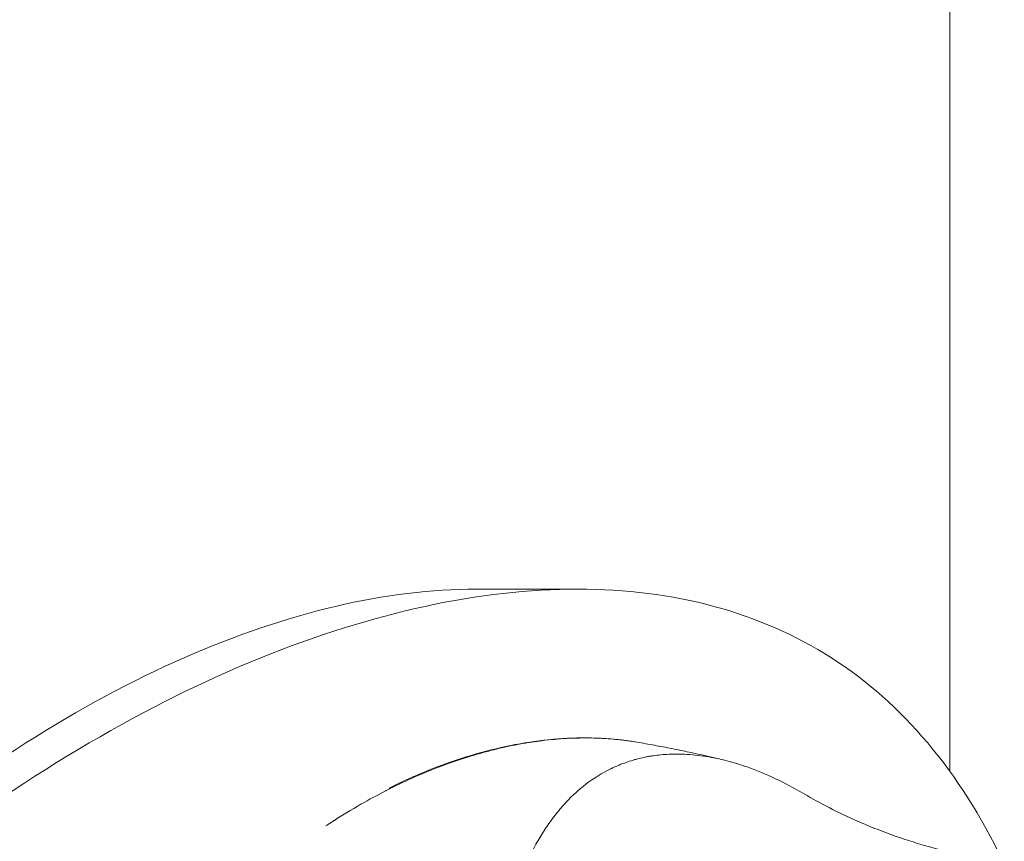
# Model space of a CAD drawing. Units: millimetres. Extents: x 2493 to 25307, y 3860 to 8802.
# Drawn here: x 3860 to 3908, y 5359 to 5399 of the extents above; entities that cross this region are included whole.
import ezdxf

# ---------------------------------------------------------------- set-up
doc = ezdxf.new("R2010")
doc.units = ezdxf.units.MM

# ---------------------------------------------------------------- blocks, each defined once
blk = doc.blocks.new('A$Cf0247530')
at = {"color": 0, "linetype": 'Continuous', "lineweight": 0}
for p, q in [((-1230.987, 597.888), (-1230.987, 1751.428)), ((-1230.987, 1751.428), (-1230.987, 597.888)), ((-1253.792, 606.664), (-1248.913, 606.664))]:
    blk.add_line(p, q, dxfattribs=at)
blk.add_ellipse((-1248.288, 598.999), major_axis=(0.009, 0.5), ratio=0.707004, start_param=-0.106221, end_param=0, dxfattribs=at)
for points, knots in [([(-1248.913, 606.664), (-1253.567, 606.664), (-1263.928, 604.439), (-1280.898, 594.595), (-1297.276, 578.735), (-1312.906, 555.319), (-1325.083, 523.615), (-1330.872, 484.677), (-1328.94, 444.849), (-1319.337, 407.671), (-1302.669, 376.446), (-1280.979, 353.946), (-1258.216, 342.176), (-1239.295, 342.173), (-1231.362, 349.863), (-1228.612, 355.387)], [-3.141593, -3.141593, -3.141593, -3.141593, -2.917193, -2.692794, -2.468394, -2.243995, -1.944795, -1.645596, -1.346397, -1.047198, -0.747998, -0.448799, -0.1496, 0.1496, 0.442693, 0.442693, 0.442693, 0.442693]), ([(-1309.094, 560.397), (-1305.744, 566.776), (-1302.023, 572.635), (-1298.046, 577.866), (-1293.366, 584.021), (-1288.331, 589.308), (-1283.204, 593.592), (-1278.077, 597.876), (-1272.86, 601.158), (-1267.862, 603.355), (-1262.864, 605.551), (-1258.085, 606.664), (-1253.792, 606.664)], [60.791052, 60.791052, 60.791052, 60.791052, 62.776191, 62.776191, 62.776191, 65.112288, 65.112288, 65.112288, 67.448384, 67.448384, 67.448384, 69.78448, 69.78448, 69.78448, 69.78448]), ([(-1228.367, 593.43), (-1228.393, 593.484), (-1230.477, 597.835), (-1236.006, 604.439), (-1244.258, 606.664), (-1248.913, 606.664)], [2.689981, 2.689981, 2.689981, 2.689981, 2.6927937, 2.9171932, 3.1415927, 3.1415927, 3.1415927, 3.1415927]), ([(-1261.032, 595.262), (-1260.996, 595.286), (-1260.96, 595.31), (-1260.923, 595.334), (-1260.873, 595.367), (-1260.823, 595.4), (-1260.773, 595.433), (-1260.748, 595.449), (-1260.723, 595.465), (-1260.699, 595.481), (-1260.686, 595.489), (-1260.674, 595.497), (-1260.661, 595.505), (-1260.649, 595.513), (-1260.638, 595.52), (-1260.624, 595.529), (-1260.2, 595.802), (-1259.784, 596.054), (-1259.379, 596.287), (-1259.367, 596.293), (-1259.356, 596.3), (-1259.344, 596.307), (-1258.941, 596.538), (-1258.547, 596.75), (-1258.165, 596.946), (-1258.153, 596.952), (-1258.142, 596.958), (-1258.128, 596.965), (-1257.706, 597.18), (-1257.289, 597.38), (-1256.876, 597.564), (-1256.453, 597.753), (-1256.035, 597.926), (-1255.623, 598.085), (-1255.598, 598.094), (-1255.572, 598.104), (-1255.547, 598.114), (-1255.149, 598.265), (-1254.756, 598.402), (-1254.371, 598.526), (-1254.351, 598.533), (-1254.331, 598.539), (-1254.312, 598.545), (-1253.933, 598.666), (-1253.559, 598.774), (-1253.192, 598.869), (-1253.168, 598.876), (-1253.145, 598.882), (-1253.119, 598.888), (-1252.915, 598.941), (-1252.709, 598.991), (-1252.501, 599.038), (-1252.319, 599.079), (-1252.136, 599.118), (-1251.951, 599.154), (-1251.938, 599.157), (-1251.925, 599.159), (-1251.911, 599.162), (-1251.898, 599.164), (-1251.884, 599.167), (-1251.872, 599.169), (-1251.675, 599.207), (-1251.474, 599.243), (-1251.269, 599.276), (-1251.264, 599.276), (-1251.259, 599.277), (-1251.254, 599.278), (-1251.207, 599.285), (-1251.161, 599.293), (-1251.114, 599.3), (-1251.062, 599.307), (-1251.01, 599.315), (-1250.958, 599.323), (-1250.954, 599.323), (-1250.95, 599.324), (-1250.946, 599.324), (-1250.898, 599.331), (-1250.849, 599.338), (-1250.8, 599.344), (-1250.747, 599.351), (-1250.692, 599.358), (-1250.64, 599.365), (-1250.228, 599.416), (-1249.825, 599.452), (-1249.429, 599.473), (-1249.024, 599.495), (-1248.628, 599.502), (-1248.242, 599.495)], [0.3537539, 0.3537539, 0.3537539, 0.3537539, 0.359375, 0.359375, 0.359375, 0.3671875, 0.3671875, 0.3671875, 0.3710937, 0.3710937, 0.3710937, 0.3730469, 0.3730469, 0.3730469, 0.375, 0.375, 0.375, 0.4357591, 0.4357591, 0.4357591, 0.4375, 0.4375, 0.4375, 0.4980469, 0.4980469, 0.4980469, 0.5, 0.5, 0.5, 0.5598088, 0.5598088, 0.5598088, 0.6212014, 0.6212014, 0.6212014, 0.625, 0.625, 0.625, 0.684484, 0.684484, 0.684484, 0.6875, 0.6875, 0.6875, 0.7460937, 0.7460937, 0.7460937, 0.75, 0.75, 0.75, 0.78125, 0.78125, 0.78125, 0.8085937, 0.8085937, 0.8085937, 0.8105469, 0.8105469, 0.8105469, 0.8125, 0.8125, 0.8125, 0.84375, 0.84375, 0.84375, 0.8445147, 0.8445147, 0.8445147, 0.8515625, 0.8515625, 0.8515625, 0.859375, 0.859375, 0.859375, 0.8599339, 0.8599339, 0.8599339, 0.8671875, 0.8671875, 0.8671875, 0.875, 0.875, 0.875, 0.9367661, 0.9367661, 0.9367661, 1, 1, 1, 1]), ([(-1257.991, 597.087), (-1257.554, 597.304), (-1257.115, 597.507), (-1255.396, 598.246), (-1254.106, 598.677), (-1251.599, 599.275), (-1250.368, 599.447), (-1248.875, 599.501), (-1248.576, 599.504), (-1248.279, 599.498)], [13.435129, 13.435129, 13.435129, 13.435129, 15.139536, 15.139536, 20.113363, 20.113363, 24.999396, 24.999396, 26.238603, 26.238603, 26.238603, 26.238603]), ([(-1248.242, 599.495), (-1247.928, 599.489), (-1247.463, 599.466), (-1246.928, 599.415), (-1246.701, 599.388), (-1246.55, 599.369), (-1246.473, 599.358), (-1246.285, 599.331), (-1246.171, 599.313), (-1246.058, 599.294)], [0, 0, 0, 0, 0.125, 0.1875, 0.21875, 0.21875, 0.25, 0.25, 0.2983605, 0.2983605, 0.2983605, 0.2983605]), ([(-1241.897, 598.439), (-1242.169, 598.505), (-1242.442, 598.569), (-1242.99, 598.694), (-1243.265, 598.754), (-1243.818, 598.872), (-1244.096, 598.929), (-1244.653, 599.04), (-1244.932, 599.093), (-1245.494, 599.196), (-1245.775, 599.246), (-1246.058, 599.294)], [1.18775856, 1.18775856, 1.18775856, 1.18775856, 1.19779224, 1.19779224, 1.20782591, 1.20782591, 1.21785959, 1.21785959, 1.22789327, 1.22789327, 1.23792694, 1.23792694, 1.23792694, 1.23792694]), ([(-1244.526, 598.712), (-1244.782, 598.7), (-1245.03, 598.676), (-1245.3, 598.636), (-1245.33, 598.632), (-1245.389, 598.622), (-1245.417, 598.618), (-1245.503, 598.603), (-1245.676, 598.571), (-1245.853, 598.531), (-1246.032, 598.486), (-1246.092, 598.47), (-1246.183, 598.445), (-1246.211, 598.437), (-1246.267, 598.42), (-1246.409, 598.378), (-1246.661, 598.293), (-1246.936, 598.185), (-1247.127, 598.101), (-1247.221, 598.057), (-1247.262, 598.038), (-1247.289, 598.025), (-1247.303, 598.018), (-1247.722, 597.814), (-1248.124, 597.568), (-1248.565, 597.229), (-1248.614, 597.19), (-1248.687, 597.131), (-1248.709, 597.113), (-1248.754, 597.075), (-1248.866, 596.981), (-1249.066, 596.803), (-1249.287, 596.588), (-1249.44, 596.428), (-1249.516, 596.345), (-1249.554, 596.304), (-1249.571, 596.286), (-1249.582, 596.274), (-1249.588, 596.267), (-1249.745, 596.091), (-1249.9, 595.905), (-1250.135, 595.597), (-1250.214, 595.49), (-1250.332, 595.322), (-1250.391, 595.237), (-1250.46, 595.133), (-1250.495, 595.081), (-1250.512, 595.054), (-1250.519, 595.043), (-1250.524, 595.035), (-1250.527, 595.031), (-1250.653, 594.836), (-1250.784, 594.621), (-1250.987, 594.26), (-1251.056, 594.133), (-1251.161, 593.932), (-1251.213, 593.828), (-1251.275, 593.703), (-1251.306, 593.64), (-1251.323, 593.604), (-1251.332, 593.587), (-1251.336, 593.577), (-1251.337, 593.575), (-1251.358, 593.532), (-1251.399, 593.445), (-1251.49, 593.246), (-1251.525, 593.169), (-1251.584, 593.033), (-1251.615, 592.961), (-1251.654, 592.869), (-1251.674, 592.821), (-1251.684, 592.796), (-1251.689, 592.784), (-1251.691, 592.778), (-1251.693, 592.775), (-1251.694, 592.772), (-1251.743, 592.652), (-1251.796, 592.523), (-1251.878, 592.31), (-1251.92, 592.199), (-1251.971, 592.061), (-1251.996, 591.99), (-1252.009, 591.954), (-1252.015, 591.939), (-1252.019, 591.928), (-1252.02, 591.924), (-1252.166, 591.517), (-1252.28, 591.156), (-1252.419, 590.69), (-1252.46, 590.547), (-1252.514, 590.353), (-1252.539, 590.261), (-1252.565, 590.163), (-1252.578, 590.116), (-1252.584, 590.093), (-1252.587, 590.082), (-1252.588, 590.077), (-1252.589, 590.074), (-1252.589, 590.074), (-1252.957, 588.686), (-1253.236, 587.25), (-1253.472, 585.637), (-1253.501, 585.435), (-1253.528, 585.234), (-1253.534, 585.189), (-1253.538, 585.162), (-1253.548, 585.085), (-1253.568, 584.931), (-1253.64, 584.366), (-1253.698, 583.855), (-1253.785, 583.041), (-1253.824, 582.637), (-1253.878, 582.034), (-1253.904, 581.734), (-1253.933, 581.386), (-1253.947, 581.212), (-1253.953, 581.126), (-1253.956, 581.089), (-1253.958, 581.064), (-1253.959, 581.053), (-1254.03, 580.138), (-1254.085, 579.244), (-1254.152, 577.921), (-1254.172, 577.483), (-1254.199, 576.831), (-1254.211, 576.506), (-1254.225, 576.13), (-1254.232, 575.942), (-1254.234, 575.862), (-1254.236, 575.809), (-1254.237, 575.784), (-1254.301, 573.916), (-1254.338, 572.057), (-1254.353, 570.197)], [0, 0, 0, 0, 0.03125, 0.03125, 0.035156, 0.035156, 0.039063, 0.039063, 0.046875, 0.0625, 0.0625, 0.070313, 0.070313, 0.074219, 0.074219, 0.078125, 0.09375, 0.109375, 0.117188, 0.121094, 0.123047, 0.123047, 0.125, 0.125, 0.1875, 0.1875, 0.195313, 0.195313, 0.199219, 0.199219, 0.203125, 0.21875, 0.234375, 0.242188, 0.246094, 0.248047, 0.249023, 0.249023, 0.25, 0.25, 0.28125, 0.28125, 0.296875, 0.296875, 0.304688, 0.308594, 0.310547, 0.311523, 0.312012, 0.312012, 0.3125, 0.3125, 0.34375, 0.34375, 0.359375, 0.359375, 0.367188, 0.371094, 0.373047, 0.374023, 0.374878, 0.374878, 0.375, 0.375, 0.390625, 0.390625, 0.398438, 0.398438, 0.402344, 0.404297, 0.405273, 0.405762, 0.406006, 0.406128, 0.406128, 0.40625, 0.40625, 0.421875, 0.421875, 0.429688, 0.433594, 0.435547, 0.436523, 0.437012, 0.437012, 0.4375, 0.4375, 0.46875, 0.46875, 0.484375, 0.484375, 0.492188, 0.496094, 0.498047, 0.499023, 0.499512, 0.499756, 0.499756, 0.5, 0.5, 0.625, 0.625, 0.640625, 0.642578, 0.642578, 0.644531, 0.644531, 0.648438, 0.65625, 0.6875, 0.6875, 0.71875, 0.71875, 0.734375, 0.742188, 0.746094, 0.748047, 0.749023, 0.749023, 0.75, 0.75, 0.8125, 0.8125, 0.84375, 0.84375, 0.859375, 0.867188, 0.871094, 0.873047, 0.873047, 0.875, 0.875, 1, 1, 1, 1]), ([(-1238.001, 596.802), (-1238.473, 597.081), (-1238.943, 597.33), (-1239.862, 597.761), (-1240.308, 597.944), (-1241.082, 598.215), (-1241.41, 598.315), (-1241.978, 598.461), (-1242.219, 598.515), (-1242.815, 598.626), (-1243.167, 598.672), (-1243.685, 598.71), (-1243.856, 598.717), (-1244.193, 598.722), (-1244.361, 598.72), (-1244.526, 598.712)], [-1.099002, -1.099002, -1.099002, -1.099002, -0.872416, -0.872416, -0.65422, -0.65422, -0.490463, -0.490463, -0.36772, -0.36772, -0.183775, -0.183775, -0.091847, -0.091847, -0.000002, -0.000002, -0.000002, -0.000002]), ([(-1238.001, 596.802), (-1237.263, 596.366), (-1236.396, 595.913), (-1234.414, 595.043), (-1233.283, 594.629), (-1231.566, 594.141), (-1231.02, 594.004), (-1230.467, 593.885), (-1230.466, 593.885), (-1230.375, 593.865), (-1230.285, 593.846), (-1229.923, 593.768), (-1229.652, 593.71), (-1229.16, 593.604), (-1228.94, 593.557), (-1228.719, 593.509)], [0, 0, 0, 0, 7.77504, 7.77504, 15.96604, 15.96604, 19.670944, 19.670944, 19.675848, 19.675848, 20.064166, 20.064166, 21.229121, 21.229121, 22.178571, 22.178571, 22.178571, 22.178571])]:
    blk.add_open_spline(points, degree=3, knots=knots, dxfattribs=at)
blk.add_open_spline([(-1248.279, 599.498), (-1247.523, 599.484), (-1246.782, 599.417), (-1246.065, 599.296)], degree=3, dxfattribs=at)

msp = doc.modelspace()

# ---------------------------------------------------------------- block references
msp.add_blockref('A$Cf0247530', (5136.218, 4764.83))

doc.saveas('drawing.dxf')
